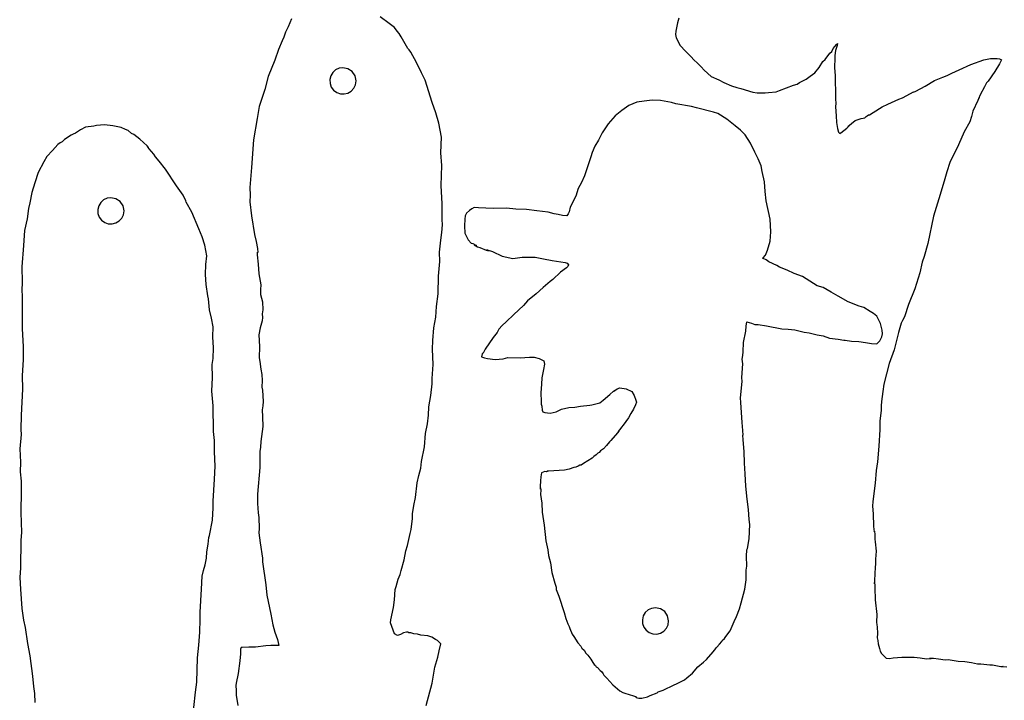
# Model space of a CAD drawing. Extents: x -104 to 747, y 152 to 800.
# Drawn here: x 65 to 252, y 371 to 501 of the extents above; entities that cross this region are included whole.
import ezdxf

# ---------------------------------------------------------------- set-up
doc = ezdxf.new("R2010")
doc.units = 0

msp = doc.modelspace()

# ---------------------------------------------------------------- linework, layer by layer
for p, q in [((116.421, 500.909), (115.75, 499.366)), ((134.988, 500.01), (133.27, 501.27)), ((135.963, 499.233), (134.988, 500.01)), ((189.764, 500.139), (189.502, 498.573)), ((190.052, 501.037), (189.764, 500.139)), ((115.269, 498.392), (114.937, 497.447)), ((115.75, 499.366), (115.269, 498.392)), ((136.475, 498.551), (135.963, 499.233)), ((136.858, 498.136), (136.475, 498.551)), ((137.242, 497.455), (136.858, 498.136)), ((189.502, 498.573), (189.414, 497.918875)), ((114.603, 496.75), (113.933, 495.075)), ((114.937, 497.447), (114.603, 496.75)), ((138.539, 495.279), (137.242, 497.455)), ((189.414, 497.918875), (189.512, 497.27)), ((189.512, 497.27), (190.285, 495.858)), ((220, 496.01), (220.194, 496.194)), ((220.194, 496.194), (220.126, 495.858)), ((220.194, 496.194), (220.2, 496.227)), ((220.2, 496.227), (220.194, 496.194)), ((113.933, 495.075), (113.218, 493.076)), ((138.765312, 494.983297), (138.539, 495.279)), ((138.7655, 495.032875), (138.765312, 494.983297)), ((139.082, 494.561), (138.7655, 495.032875)), ((140.1425, 492.60825), (139.082, 494.561)), ((190.285, 495.858), (191.286875, 494.735)), ((191.286875, 494.735), (192.375, 493.693)), ((217.848, 493.184), (218.765, 494.348)), ((218.765, 494.348), (219.116, 494.708)), ((219.116, 494.708), (219.423, 495.255)), ((219.423, 495.255), (220, 496.01)), ((219.85075, 494.894375), (219.691, 493.906)), ((220.126, 495.858), (219.85075, 494.894375)), ((113.218, 493.076), (111.983, 489.96)), ((141.128, 490.615), (140.1425, 492.60825)), ((192.375, 493.693), (192.871, 493.102)), ((192.871, 493.102), (193.612625, 492.4685)), ((193.612625, 492.4685), (194.322, 491.799)), ((216.71275, 491.68425), (217.451, 492.766)), ((217.451, 492.766), (217.848, 493.184)), ((219.739, 493.501), (219.661, 491.593)), ((219.691, 493.906), (219.739, 493.501)), ((245.567, 492.209), (248.025375, 493.098625)), ((248.025375, 493.098625), (249.303547, 493.348203)), ((249.303547, 493.348203), (250.606, 493.374)), ((250.606, 493.374), (251.015875, 493.2915)), ((251.015875, 493.2915), (251.389, 493.086)), ((251.246, 492.877), (251.019, 492.366)), ((251.389, 493.086), (251.246, 492.877)), ((124.246031, 490.701125), (123.864, 490.066)), ((124.785, 491.18775), (124.246031, 490.701125)), ((125.440969, 491.49925), (124.785, 491.18775)), ((126.174, 491.609), (125.440969, 491.49925)), ((127.13075, 491.418875), (126.174, 491.609)), ((127.942, 490.877), (127.13075, 491.418875)), ((128.483875, 490.06575), (127.942, 490.877)), ((141.841, 489.262), (141.128, 490.615)), ((194.322, 491.799), (194.85, 491.17)), ((194.85, 491.17), (196.225, 489.962)), ((215.011, 489.985), (215.886, 490.643)), ((215.886, 490.643), (216.71275, 491.68425)), ((219.661, 491.593), (219.759, 490.104)), ((241.046, 490.118), (241.965, 490.587)), ((241.965, 490.587), (243.364, 491.179)), ((243.364, 491.179), (245.567, 492.209)), ((250.129, 490.916), (248.846, 489.063)), ((251.019, 492.366), (250.129, 490.916)), ((111.983, 489.96), (111.325, 487.441)), ((123.864, 490.066), (123.684875, 489.346734)), ((123.684875, 489.346734), (123.72175, 488.621375)), ((128.674, 489.109), (128.483875, 490.06575)), ((128.56425, 488.375969), (128.674, 489.109)), ((143.131, 485.024), (141.841, 489.262)), ((196.225, 489.962), (197.669, 489.322)), ((197.669, 489.322), (198.602, 488.812)), ((198.602, 488.812), (200.083, 488.166)), ((212.535, 488.502), (213.003, 488.793)), ((213.003, 488.793), (214.258, 489.408)), ((214.258, 489.408), (215.011, 489.985)), ((219.759, 490.104), (219.744, 488.716)), ((219.744, 488.716), (219.819, 487.313)), ((236.89575, 488.12025), (238.632, 489.154)), ((238.632, 489.154), (240.267, 489.843)), ((240.267, 489.843), (241.046, 490.118)), ((248.557, 488.744), (248.156, 487.946)), ((248.846, 489.063), (248.557, 488.744)), ((111.325, 487.441), (110.266, 484.268)), ((123.72175, 488.621375), (123.96525, 487.937078)), ((123.96525, 487.937078), (124.406, 487.341)), ((124.406, 487.341), (125.001937, 486.90025)), ((125.001937, 486.90025), (125.686, 486.65675)), ((126.411313, 486.619875), (127.131, 486.799)), ((127.131, 486.799), (127.766125, 487.181031)), ((127.766125, 487.181031), (128.25275, 487.72)), ((128.25275, 487.72), (128.56425, 488.375969)), ((200.083, 488.166), (201.0495, 487.839375)), ((201.0495, 487.839375), (201.809, 487.68)), ((201.809, 487.68), (204.139, 486.935)), ((204.139, 486.935), (204.93525, 486.82)), ((204.93525, 486.82), (205.796, 486.825)), ((205.796, 486.825), (206.455, 486.804)), ((206.455, 486.804), (207.076, 486.889)), ((207.076, 486.889), (208.555, 487.055)), ((208.555, 487.055), (209.198, 487.286)), ((209.198, 487.286), (211.858, 488.293)), ((211.858, 488.293), (212.535, 488.502)), ((219.819, 487.313), (219.813, 485.625)), ((234.114, 486.732), (234.665719, 487.010844)), ((234.643031, 486.943781), (235.134, 487.136)), ((234.6645, 486.99175), (234.643031, 486.943781)), ((234.665719, 487.010844), (234.6645, 486.99175)), ((235.134, 487.136), (236.89575, 488.12025)), ((248.156, 487.946), (247.375, 486.479)), ((125.686, 486.65675), (126.411313, 486.619875)), ((143.8395, 483.06), (143.131, 485.024)), ((182.047, 485.081), (180.55175, 484.409375)), ((183.458, 485.27), (182.047, 485.081)), ((184.99675, 485.417375), (183.458, 485.27)), ((186.543, 485.387), (184.99675, 485.417375)), ((188.64, 485.006), (186.542, 485.388)), ((186.542, 485.388), (186.543, 485.387)), ((189.452, 484.751), (188.64, 485.006)), ((219.813, 485.625), (219.902, 484.9)), ((219.902, 484.9), (219.842, 484.164)), ((229.8, 484.676), (231.863, 485.627)), ((231.863, 485.627), (232.562, 485.866)), ((232.562, 485.866), (234.114, 486.732)), ((246.928, 485.39), (245.933, 483.376)), ((247.168844, 485.926344), (246.928, 485.39)), ((247.375, 486.479), (247.036281, 485.668156)), ((247.036281, 485.668156), (247.08625, 485.7515)), ((247.08625, 485.7515), (247.168844, 485.926344)), ((110.266, 484.268), (109.854, 481.931)), ((144.44, 481.063), (143.8395, 483.06)), ((179.214, 483.455), (177.951, 482.46)), ((180.55175, 484.409375), (179.214, 483.455)), ((192.471, 484.267), (189.452, 484.751)), ((193.412, 484.014), (192.471, 484.267)), ((196.607, 483.148), (193.412, 484.014)), ((197.436, 482.875), (196.607, 483.148)), ((219.842, 484.164), (219.948, 482.492)), ((226.299, 482.641), (226.993, 483.078)), ((226.993, 483.078), (228.727, 484.165)), ((228.727, 484.165), (229.8, 484.676)), ((245.933, 483.376), (245.668125, 482.33075)), ((109.854, 481.931), (109.192, 477.911)), ((177.951, 482.46), (176.6385, 480.916125)), ((199.152, 481.8095), (197.436, 482.875)), ((200.745, 480.564), (199.152, 481.8095)), ((219.948, 482.492), (220.002, 481.192)), ((220.002, 481.192), (220.207375, 480.06275)), ((222.88, 481.007), (223.558, 481.579)), ((223.558, 481.579), (224.722, 481.96)), ((224.722, 481.96), (225.072625, 481.987875)), ((225.072625, 481.987875), (225.406, 482.102)), ((225.406, 482.102), (225.649, 482.361)), ((225.649, 482.361), (225.889, 482.489)), ((225.889, 482.489), (226.115, 482.636)), ((226.115, 482.636), (226.299, 482.641)), ((245.368, 481.296), (244.298, 479.394)), ((245.668125, 482.33075), (245.368, 481.296)), ((76.248925, 479.779125), (75.3279, 479.159)), ((77.2307, 480.283), (76.248925, 479.779125)), ((78.8133, 480.495), (77.2296, 480.284)), ((77.2296, 480.284), (77.2307, 480.283)), ((79.3241, 480.62), (78.8133, 480.495)), ((80.871737, 480.719625), (79.3241, 480.62)), ((82.4133, 480.553), (80.871737, 480.719625)), ((84.0088, 480.241), (82.4133, 480.553)), ((84.8586, 479.855), (84.0088, 480.241)), ((85.3111, 479.654), (84.8586, 479.855)), ((85.9959, 479.123), (85.3111, 479.654)), ((144.898, 478.391), (144.44, 481.063)), ((176.6385, 480.916125), (175.491, 479.244)), ((201.762375, 479.7625), (200.745, 480.564)), ((202.674, 478.835), (201.762375, 479.7625)), ((220.207375, 480.06275), (220.419516, 479.365563)), ((220.419516, 479.365563), (220.673, 479.133)), ((220.821, 479.259), (221.971, 480.139)), ((221.971, 480.139), (222.349844, 480.527047)), ((222.204156, 480.417016), (222.88, 481.007)), ((222.2275, 480.438375), (222.204156, 480.417016)), ((222.349844, 480.527047), (222.2275, 480.438375)), ((244.298, 479.394), (243.216, 476.947)), ((72.765, 477.519), (72.4174, 477.31)), ((73.2609, 477.988), (72.765, 477.519)), ((74.4878, 478.792), (73.2609, 477.988)), ((74.9081, 478.984), (74.4878, 478.792)), ((75.3279, 479.159), (74.9081, 478.984)), ((86.4478, 478.905), (85.9959, 479.123)), ((87.5288, 478.043), (86.4478, 478.905)), ((88.9683, 476.75), (87.5288, 478.043)), ((109.192, 477.911), (108.777, 472.618)), ((144.82, 475.414), (144.898, 478.391)), ((174.75, 477.845), (174.0995, 476.703125)), ((175.491, 479.244), (174.75, 477.845)), ((203.664625, 477.24375), (202.674, 478.835)), ((220.673, 479.133), (220.821, 479.259)), ((70.9652, 475.871), (69.8804, 474.754)), ((71.9774, 477.004), (70.9652, 475.871)), ((72.4174, 477.31), (71.9774, 477.004)), ((89.201087, 476.41), (88.9683, 476.75)), ((89.3618, 476.19), (89.169098, 476.417)), ((89.169098, 476.417), (89.201087, 476.41)), ((90.2408, 475.166), (89.3618, 476.19)), ((174.0995, 476.703125), (173.539, 475.511)), ((204.467, 475.558), (203.664625, 477.24375)), ((205.144875, 474.271125), (204.467, 475.558)), ((243.216, 476.947), (241.567, 473.58)), ((69.3233, 473.697), (68.2282, 471.681)), ((69.8804, 474.754), (69.3233, 473.697)), ((90.5262, 474.672), (90.2408, 475.166)), ((91.2073, 473.814), (90.5262, 474.672)), ((92.4447, 472.328), (91.2073, 473.814)), ((144.97, 473.032), (144.82, 475.414)), ((173.318, 474.68), (172.686, 472.776)), ((173.539, 475.511), (173.318, 474.68)), ((205.711, 472.934), (205.144875, 474.271125)), ((94.5542, 469.131), (92.4447, 472.328)), ((108.777, 472.618), (108.457, 468.815)), ((144.83, 469.204), (144.97, 473.032)), ((172.686, 472.776), (172.131, 471.076)), ((205.922, 471.874), (205.711, 472.934)), ((206.323, 469.887), (205.922, 471.874)), ((240.98725, 471.804625), (240.493, 470.006)), ((241.567, 473.58), (240.98725, 471.804625)), ((68.2282, 471.681), (67.6067, 469.725)), ((172.131, 471.076), (171.549, 469.791)), ((240.493, 470.006), (239.456, 466.68675)), ((67.6067, 469.725), (67.0407, 467.85)), ((95.7886, 467.35), (94.5542, 469.131)), ((108.457, 468.815), (108.536, 467.384)), ((145.072, 465.753), (144.83, 469.204)), ((170.929, 468.659), (170.473, 467.196)), ((171.549, 469.791), (170.929, 468.659)), ((206.456625, 468.086875), (206.323, 469.887)), ((206.654, 466.295), (206.456625, 468.086875)), ((67.0407, 467.85), (66.6735, 465.907)), ((80.665712, 466.46975), (80.12687, 465.983125)), ((81.321573, 466.78125), (80.665712, 466.46975)), ((82.0546, 466.891), (81.321573, 466.78125)), ((83.011362, 466.7005), (82.0546, 466.891)), ((83.8224, 466.159), (83.011362, 466.7005)), ((96.2856, 466.313), (95.7886, 467.35)), ((96.3555, 466.051), (96.2856, 466.313)), ((108.536, 467.384), (108.455, 466.124)), ((170.473, 467.196), (169.382, 465.112)), ((207.421, 462.836), (206.654, 466.295)), ((239.456, 466.68675), (238.476, 463.351)), ((66.4068, 464.847), (66.131, 462.904)), ((66.6735, 465.907), (66.4068, 464.847)), ((79.7449, 465.348), (79.565817, 464.628312)), ((79.565817, 464.628312), (79.602688, 463.903)), ((80.12687, 465.983125), (79.7449, 465.348)), ((84.3643, 465.34775), (83.8224, 466.159)), ((84.5546, 464.391), (84.3643, 465.34775)), ((84.444831, 463.657969), (84.5546, 464.391)), ((97.4608, 464.142), (96.3555, 466.051)), ((108.455, 466.124), (108.823, 463.465)), ((145.018, 463.763), (145.072, 465.753)), ((150.214, 464.431), (149.67, 463.982)), ((150.66075, 464.7725), (150.214, 464.431)), ((151.157, 465.018), (150.66075, 464.7725)), ((151.941, 464.996), (151.157, 465.018)), ((154.722, 464.834), (151.941, 464.996)), ((157.25, 464.882), (154.722, 464.834)), ((159.022, 464.702), (157.25, 464.882)), ((161.083, 464.653), (159.022, 464.702)), ((163.063, 464.367), (161.083, 464.653)), ((165.197, 464.146), (163.063, 464.367)), ((169.382, 465.112), (169.164125, 464.234)), ((66.131, 462.904), (65.6518, 460.684)), ((79.602688, 463.903), (79.846164, 463.218938)), ((79.846164, 463.218938), (80.2869, 462.623)), ((80.2869, 462.623), (80.88287, 462.18225)), ((83.0113, 462.081), (83.646556, 462.463031)), ((83.646556, 462.463031), (84.133275, 463.002)), ((84.133275, 463.002), (84.444831, 463.657969)), ((98.7526, 461.002), (97.4608, 464.142)), ((108.823, 463.465), (109.38, 459.905)), ((145.035125, 462.754625), (145.018, 463.763)), ((145.128, 461.75), (145.035125, 462.754625)), ((149.343125, 462.790875), (149.305, 461.521)), ((149.435922, 463.435328), (149.343125, 462.790875)), ((149.67, 463.982), (149.435922, 463.435328)), ((166.367, 463.818), (165.197, 464.146)), ((167.088, 463.722), (166.367, 463.818)), ((167.920375, 463.51575), (167.088, 463.722)), ((168.74, 463.455), (167.920375, 463.51575)), ((169.020453, 463.809813), (168.74, 463.455)), ((169.164125, 464.234), (169.020453, 463.809813)), ((207.551, 460.386), (207.421, 462.836)), ((238.476, 463.351), (237.39, 458.173)), ((65.6518, 460.684), (65.4191, 457.791)), ((80.88287, 462.18225), (81.566937, 461.93875)), ((81.566937, 461.93875), (82.292086, 461.901875)), ((82.292086, 461.901875), (83.0113, 462.081)), ((99.416575, 459.468125), (98.7526, 461.002)), ((145.01125, 460.272375), (145.128, 461.75)), ((149.305, 461.521), (149.35875, 460.115625)), ((99.9358, 457.881), (99.416575, 459.468125)), ((109.38, 459.905), (109.692375, 458.577)), ((144.558, 456.529), (144.761, 458.812)), ((144.761, 458.812), (145.01125, 460.272375)), ((149.35875, 460.115625), (150.02, 458.906)), ((150.02, 458.906), (150.569, 458.253)), ((207.41, 458.624875), (207.551, 460.386)), ((65.4191, 457.791), (65.1198, 453.738)), ((100.294, 455.816), (99.9358, 457.881)), ((109.692375, 458.577), (109.932, 457.237)), ((109.932, 457.237), (109.964891, 456.484922)), ((150.569, 458.253), (150.851, 458.156)), ((150.851, 458.156), (151.594844, 457.772344)), ((151.36275, 457.85875), (151.101031, 457.949281)), ((151.101031, 457.949281), (151.756, 457.578)), ((151.594844, 457.772344), (151.36275, 457.85875)), ((151.756, 457.578), (152.195, 457.413)), ((152.195, 457.413), (153.398, 456.885)), ((153.398, 456.885), (153.853938, 456.806938)), ((153.64275, 456.922), (153.552297, 456.967461)), ((153.552297, 456.967461), (153.613438, 456.959812)), ((153.613438, 456.959812), (154.615, 456.65)), ((153.853938, 456.806938), (153.64275, 456.922)), ((206.512, 455.975), (206.927, 456.917)), ((206.927, 456.917), (207.41, 458.624875)), ((237.39, 458.173), (236.67, 455.687)), ((100.131, 454.182), (100.294, 455.816)), ((109.879547, 456.502516), (109.877, 456.039)), ((109.877, 456.039), (110.076, 454.278)), ((109.928125, 456.445625), (109.879547, 456.502516)), ((109.964891, 456.484922), (109.928125, 456.445625)), ((144.606, 454.739), (144.558, 456.529)), ((154.615, 456.65), (156.473, 455.769)), ((156.473, 455.769), (158.493, 455.346)), ((158.493, 455.346), (159.378375, 455.44125)), ((159.378375, 455.44125), (160.26, 455.61)), ((160.26, 455.61), (162.704, 455.552)), ((162.704, 455.552), (164.32525, 455.236625)), ((164.32525, 455.236625), (165.948, 454.961)), ((165.948, 454.961), (167.602, 454.711)), ((205.948, 455.347), (206.109, 455.477)), ((206.108, 455.313), (205.948, 455.347)), ((206.64125, 455.04925), (206.108, 455.313)), ((206.109, 455.477), (206.512, 455.975)), ((207.14, 454.721), (206.64125, 455.04925)), ((236.67, 455.687), (236.305, 454.651)), ((65.1198, 453.738), (65.1774, 450.809)), ((100.049625, 452.275), (100.131, 454.182)), ((110.076, 454.278), (110.209, 452.444)), ((144.351, 451.95), (144.606, 454.739)), ((168.679, 453.538), (167.53, 452.744)), ((167.602, 454.711), (168.4215, 454.5715)), ((168.4215, 454.5715), (168.809125, 454.418219)), ((168.954375, 453.785875), (168.679, 453.538)), ((168.809125, 454.418219), (169.091, 454.117)), ((169.091, 454.117), (168.954375, 453.785875)), ((208.706, 454.003), (207.14, 454.721)), ((209.201, 453.685), (208.706, 454.003)), ((210.633, 453.081), (209.201, 453.685)), ((211.973, 452.471), (210.633, 453.081)), ((236.305, 454.651), (235.874, 452.599)), ((100.143, 450.371), (100.049625, 452.275)), ((110.209, 452.444), (110.546, 450.35)), ((144.258, 448.595), (144.351, 451.95)), ((166.059, 451.36), (165.578, 450.986)), ((167.53, 452.744), (166.059, 451.36)), ((213.559, 451.932), (211.973, 452.471)), ((214.94275, 451.03075), (213.559, 451.932)), ((235.874, 452.599), (234.896625, 449.548)), ((65.1774, 450.809), (65.1236, 449.256)), ((100.465, 448.257), (100.143, 450.371)), ((110.546, 450.35), (110.50425, 449.40425)), ((110.50425, 449.40425), (110.506, 448.457)), ((164.236, 449.80825), (162.933, 448.581)), ((165.578, 450.986), (164.236, 449.80825)), ((216.343, 450.158), (214.94275, 451.03075)), ((217.49, 449.783), (216.343, 450.158)), ((219.001, 448.907), (217.49, 449.783)), ((234.896625, 449.548), (233.734, 446.56)), ((65.1236, 449.256), (65.181275, 448.226125)), ((65.1791, 447.701), (65.1706, 442.025)), ((65.186234, 448.259109), (65.1791, 447.701)), ((65.181275, 448.226125), (65.186234, 448.259109)), ((100.622, 447.665), (100.465, 448.257)), ((100.817, 445.553), (100.622, 447.665)), ((110.506, 448.457), (110.868, 447.086)), ((143.987, 446.221), (144.258, 448.595)), ((162.933, 448.581), (161.253, 447.287)), ((220.329, 448.183), (219.001, 448.907)), ((222.222, 447.117), (220.329, 448.183)), ((110.868, 447.086), (110.972, 445.57)), ((143.855, 444.192), (143.987, 446.221)), ((160.48, 446.419), (158.695, 444.675)), ((161.253, 447.287), (160.48, 446.419)), ((224.306, 446.292), (222.222, 447.117)), ((225.224, 445.993), (224.306, 446.292)), ((226.421, 445.25), (225.224, 445.993)), ((233.734, 446.56), (232.928, 444.236)), ((101.21525, 443.951125), (100.817, 445.553)), ((101.489, 442.323), (101.21525, 443.951125)), ((110.90625, 444.11125), (110.835, 443.492)), ((110.972, 445.57), (110.85, 444.81)), ((110.85, 444.81), (110.90625, 444.11125)), ((143.431, 442.17), (143.855, 444.192)), ((158.695, 444.675), (157.241, 443.273)), ((227.0895, 444.85375), (226.421, 445.25)), ((227.674, 444.354), (227.0895, 444.85375)), ((228.395, 442.94), (227.674, 444.354)), ((232.928, 444.236), (232.602, 443.558)), ((65.1706, 442.025), (65.3859, 438.505)), ((101.468, 440.426), (101.489, 442.323)), ((110.454125, 442.16725), (110.212, 440.82)), ((110.835, 443.492), (110.454125, 442.16725)), ((143.264, 439.75), (143.431, 442.17)), ((155.844, 441.899), (155.477, 441.231)), ((156.431, 442.574), (155.844, 441.899)), ((157.241, 443.273), (156.431, 442.574)), ((202.762, 441.514), (202.848625, 442.4575)), ((202.848625, 442.4575), (202.999, 443.314)), ((202.999, 443.314), (203.889125, 442.999375)), ((203.889125, 442.999375), (204.495, 442.786)), ((204.495, 442.786), (205.112, 442.75)), ((205.112, 442.75), (206.699, 442.541)), ((206.699, 442.541), (209.634, 441.967)), ((209.634, 441.967), (210.866, 441.86775)), ((210.866, 441.86775), (212.101, 441.791)), ((228.709125, 441.69875), (228.395, 442.94)), ((232.315, 443.024), (231.837, 441.261)), ((232.602, 443.558), (232.315, 443.024)), ((101.538, 438.36375), (101.468, 440.426)), ((110.212, 440.82), (110.29, 438.58)), ((154.753, 440.309), (153.242, 438.073)), ((155.477, 441.231), (154.753, 440.309)), ((202.339, 439.356), (202.762, 441.514)), ((212.101, 441.791), (213.893, 441.295)), ((213.893, 441.295), (214.833, 441.191)), ((214.833, 441.191), (216.362, 440.807)), ((216.362, 440.807), (217.479, 440.65)), ((217.479, 440.65), (218.727, 440.198)), ((218.727, 440.198), (220.351, 440)), ((220.351, 440), (221.406, 439.784)), ((228.237875, 439.69375), (228.628, 440.429)), ((228.628, 440.429), (228.741641, 441.030875)), ((228.741641, 441.030875), (228.709125, 441.69875)), ((231.837, 441.261), (231.011, 437.979)), ((65.3859, 438.505), (65.3582, 436.035)), ((101.494, 436.303), (101.538, 438.36375)), ((110.29, 438.58), (110.253, 436.439)), ((143.181, 438.077), (143.264, 439.75)), ((202.29, 437.6), (202.339, 439.356)), ((221.406, 439.784), (221.7, 439.801)), ((221.7, 439.801), (222.905, 439.618)), ((222.905, 439.618), (224.287, 439.546)), ((224.287, 439.546), (225.564, 439.355)), ((225.564, 439.355), (226.673625, 439.161625)), ((226.673625, 439.161625), (227.694, 439.101)), ((227.694, 439.101), (228.237875, 439.69375)), ((101.337, 435.177), (101.494, 436.303)), ((110.253, 436.439), (110.393, 435.726)), ((143.316, 435.185), (143.181, 438.077)), ((152.631, 437.187), (152.515, 436.64)), ((152.515, 436.64), (153.076875, 436.424125)), ((152.812, 437.332), (152.631, 437.187)), ((153.242, 438.073), (152.812, 437.332)), ((153.076875, 436.424125), (153.668, 436.314)), ((153.668, 436.314), (155.143625, 436.136)), ((155.143625, 436.136), (156.623, 436.249)), ((156.623, 436.249), (157.544, 436.476)), ((157.544, 436.476), (159.848, 436.465)), ((159.848, 436.465), (161.634, 436.579)), ((161.634, 436.579), (162.53, 436.579)), ((162.53, 436.579), (163.493375, 436.287875)), ((163.493375, 436.287875), (164.405, 435.843)), ((202.095, 436.19), (202.229, 436.899)), ((202.229, 436.899), (202.29, 437.6)), ((231.011, 437.979), (230.035, 435.384)), ((65.3582, 436.035), (65.1979, 433.06)), ((101.382, 432.706), (101.337, 435.177)), ((110.393, 435.726), (110.558, 434.251)), ((143.167, 432.498), (143.316, 435.185)), ((164.477609, 435.233766), (164.340875, 434.247375)), ((164.405, 435.843), (164.477609, 435.233766)), ((202.035, 432.691), (202.2, 435.322)), ((202.2, 435.322), (202.095, 436.19)), ((230.035, 435.384), (229.524, 433.411)), ((65.1979, 433.06), (65.26, 430.491)), ((101.244, 430.123), (101.382, 432.706)), ((110.558, 434.251), (110.735, 433.268)), ((110.735, 433.268), (110.831, 432.1)), ((143.159, 431.492), (143.167, 432.498)), ((164.012, 432.645), (163.929, 431.403)), ((164.340875, 434.247375), (164.012, 432.645)), ((202.058, 431.915), (202.035, 432.691)), ((229.524, 433.411), (229.026, 431.402)), ((110.831, 432.1), (110.775, 430.886)), ((110.775, 430.886), (110.874, 430.277)), ((142.882625, 429.301375), (143.159, 431.492)), ((163.929, 431.403), (163.790375, 429.77175)), ((178.319625, 430.5155), (178.83, 430.715)), ((178.83, 430.715), (180.01675, 430.541625)), ((201.803, 428.8), (202.058, 431.915)), ((229.026, 431.402), (228.833, 430.058)), ((65.26, 430.491), (65.0043, 425.505)), ((101.485, 427.29), (101.244, 430.123)), ((110.874, 430.277), (110.986, 428.149)), ((142.541, 427.119), (142.882625, 429.301375)), ((163.790375, 429.77175), (163.858, 428.136)), ((175.643, 428.371), (176.954, 429.476)), ((176.954, 429.476), (177.647, 430.107)), ((177.647, 430.107), (177.800766, 430.201906)), ((177.713797, 430.080844), (177.876, 430.196)), ((177.755875, 430.138), (177.713797, 430.080844)), ((177.800766, 430.201906), (177.755875, 430.138)), ((177.876, 430.196), (178.319625, 430.5155)), ((180.01675, 430.541625), (181.079, 430.054)), ((181.079, 430.054), (181.581125, 429.2675)), ((181.581125, 429.2675), (181.898, 428.382)), ((201.839, 427.973), (201.803, 428.8)), ((228.833, 430.058), (228.573, 428.162)), ((101.594, 422.398), (101.485, 427.29)), ((110.965625, 427.33875), (110.835, 426.518)), ((110.986, 428.149), (110.965625, 427.33875)), ((142.433, 425.5085), (142.541, 427.119)), ((163.858, 428.136), (163.89, 427.606)), ((163.89, 427.606), (163.928, 427.453)), ((163.928, 427.453), (164.017, 427.262)), ((164.017, 427.262), (164.076625, 426.476875)), ((167.754, 426.665), (169.128, 427.023)), ((169.128, 427.023), (170.286, 427.075)), ((170.286, 427.075), (171.363, 427.218)), ((171.363, 427.218), (173.141, 427.415)), ((173.141, 427.415), (173.534, 427.503)), ((173.534, 427.503), (173.988, 427.633)), ((173.988, 427.633), (175.057, 427.877)), ((175.057, 427.877), (175.643, 428.371)), ((181.783, 427.507), (181.45, 426.655)), ((181.983, 427.994), (181.783, 427.507)), ((181.898, 428.382), (181.983, 427.994)), ((202.068, 424.113), (201.839, 427.973)), ((228.5485, 427.3025), (228.494, 426.485)), ((228.573, 428.162), (228.5485, 427.3025)), ((65.0043, 425.505), (64.9374, 422.806)), ((110.835, 426.518), (110.912, 425.204)), ((110.912, 425.204), (110.935, 423.368)), ((142.265, 423.904), (142.433, 425.5085)), ((164.076625, 426.476875), (164.212047, 426.196484)), ((164.212047, 426.196484), (164.557, 426.033)), ((164.557, 426.033), (165.601, 425.885)), ((165.601, 425.885), (166.7015, 426.19475)), ((166.7015, 426.19475), (167.754, 426.665)), ((180.503, 425.049), (179.951, 424.353)), ((180.922, 425.858), (180.503, 425.049)), ((181.45, 426.655), (180.922, 425.858)), ((228.494, 426.485), (228.256, 424.371)), ((110.935, 423.368), (110.544, 420.516)), ((141.849, 422.079), (142.265, 423.904)), ((179.835, 424.135), (178.769, 422.773)), ((179.951, 424.353), (179.835, 424.135)), ((202.246, 422.595), (202.068, 424.113)), ((228.256, 424.371), (228.249, 422.799)), ((64.9633, 421.841), (64.7146, 419.145)), ((64.9374, 422.806), (64.9633, 421.841)), ((101.738, 420.695), (101.594, 422.398)), ((141.685, 419.543), (141.849, 422.079)), ((178.391, 422.173), (177.112, 420.702)), ((178.618531, 422.465031), (178.391, 422.173)), ((178.769, 422.773), (178.538094, 422.431469)), ((178.538094, 422.431469), (178.57775, 422.44)), ((178.57775, 422.44), (178.618531, 422.465031)), ((202.289, 420.846), (202.238125, 421.708922)), ((202.238125, 421.708922), (202.25775, 421.699875)), ((202.28225, 421.701141), (202.246, 422.595)), ((202.25775, 421.699875), (202.28225, 421.701141)), ((228.249, 422.799), (228.064, 419.616)), ((101.732, 418.568), (101.738, 420.695)), ((110.487, 419.434), (110.397, 418.654)), ((110.544, 420.516), (110.487, 419.434)), ((141.134, 416.729), (141.685, 419.543)), ((176.305625, 419.76325), (175.692, 419.116)), ((176.848, 420.469), (176.305625, 419.76325)), ((177.112, 420.702), (176.848, 420.469)), ((202.478, 418.603), (202.289, 420.846)), ((228.064, 419.616), (227.801, 416.644)), ((64.7146, 419.145), (64.8676, 416.591)), ((101.883, 415.835), (101.732, 418.568)), ((110.397, 418.654), (110.395, 415.566)), ((173.889, 417.704), (173.538, 417.348)), ((174.34, 417.983), (173.889, 417.704)), ((174.631, 418.296), (174.34, 417.983)), ((174.868, 418.451), (174.631, 418.296)), ((175.14, 418.766), (174.868, 418.451)), ((175.692, 419.116), (175.14, 418.766)), ((202.506, 416.394), (202.478, 418.603)), ((64.8676, 416.591), (64.8304, 414.775)), ((101.728, 413.383), (101.883, 415.835)), ((141.016, 415.474), (141.134, 416.729)), ((170.478, 415.648), (170.084, 415.56)), ((170.909375, 415.8255), (170.478, 415.648)), ((171.211, 415.994), (170.909375, 415.8255)), ((171.455, 416.049), (171.211, 415.994)), ((171.91, 416.361), (171.455, 416.049)), ((172.746875, 416.82), (171.91, 416.361)), ((173.538, 417.348), (172.746875, 416.82)), ((202.687, 414.399), (202.506, 416.394)), ((227.801, 416.644), (227.56, 414.993)), ((64.8304, 414.775), (64.9743, 413.007)), ((110.395, 415.566), (109.955, 410.492)), ((140.265, 412.671), (140.62625, 414.07775)), ((140.62625, 414.07775), (141.016, 415.474)), ((163.785375, 413.8155), (163.767, 413.037)), ((163.92, 414.567), (163.785375, 413.8155)), ((164.591, 414.838), (163.92, 414.567)), ((164.914, 414.785), (164.591, 414.838)), ((165.081781, 414.874531), (164.914, 414.785)), ((165.293, 414.908), (165.03525, 414.9065)), ((165.03525, 414.9065), (165.081781, 414.874531)), ((166.307, 414.976), (165.293, 414.908)), ((168.326, 415.048), (166.307, 414.976)), ((169.215875, 415.262375), (168.326, 415.048)), ((170.084, 415.56), (169.215875, 415.262375)), ((202.77, 412.02), (202.687, 414.399)), ((227.56, 414.993), (227.353, 412.608)), ((64.9743, 413.007), (65.0086, 411.175)), ((101.5, 409.181), (101.728, 413.383)), ((139.974, 409.888), (140.265, 412.671)), ((163.767, 413.037), (163.684, 411.96)), ((163.684, 411.96), (163.701188, 411.437375)), ((203.047, 409.586), (202.77, 412.02)), ((227.353, 412.608), (226.958, 409.143)), ((65.0086, 411.175), (64.9076, 407.004)), ((109.955, 410.492), (109.9265, 408.73225)), ((163.701188, 411.437375), (163.71275, 411.54325)), ((163.71275, 411.54325), (163.732937, 411.6945)), ((163.732937, 411.6945), (163.776, 411.308)), ((163.776, 411.308), (163.773, 410.469)), ((163.773, 410.469), (163.968, 408.768)), ((101.502, 407.905), (101.5, 409.181)), ((109.9265, 408.73225), (110.06, 406.977)), ((139.399, 406.763), (139.647875, 408.329625)), ((139.647875, 408.329625), (139.974, 409.888)), ((163.968, 408.768), (164.054, 407.08)), ((203.267, 407.619), (203.047, 409.586)), ((226.958, 409.143), (226.893, 408.259)), ((226.893, 408.259), (226.974, 406.774)), ((64.9076, 407.004), (65.0211, 405.098625)), ((101.349, 405.584), (101.502, 407.905)), ((110.06, 406.977), (110.192, 406.067)), ((139.409, 405.904), (139.399, 406.763)), ((164.054, 407.08), (164.438, 404.618)), ((203.438, 405.708), (203.267, 407.619)), ((226.974, 406.774), (227.089, 404.454)), ((65.0211, 405.098625), (65.0647, 403.191)), ((100.808, 402.678), (101.349, 405.584)), ((110.192, 406.067), (110.276, 404.009)), ((139.158, 403.808), (139.409, 405.904)), ((164.438, 404.618), (164.784, 401.65)), ((203.552, 404.757), (203.438, 405.708)), ((203.447, 402.004), (203.552, 404.757)), ((227.089, 404.454), (227.115, 403.804)), ((65.0647, 403.191), (64.9214, 401.77)), ((100.676, 402.238), (100.808, 402.678)), ((110.276, 404.009), (110.217, 403.175)), ((110.217, 403.175), (110.465, 401.242)), ((138.443, 400.736), (138.975, 403.008)), ((138.975, 403.008), (139.158, 403.808)), ((227.115, 403.804), (227.177734, 403.392234)), ((227.177734, 403.392234), (227.208875, 403.449125)), ((227.208875, 403.449125), (227.238328, 403.444703)), ((227.238328, 403.444703), (227.296, 402.849)), ((227.296, 402.849), (227.321875, 401.9585)), ((64.9214, 401.77), (64.8454, 396.487)), ((100.319, 399.575), (100.535, 400.996)), ((100.535, 400.996), (100.676, 402.238)), ((110.465, 401.242), (110.871, 398.314)), ((138.144, 399.753), (138.443, 400.736)), ((164.784, 401.65), (165.108, 399.951)), ((203.1, 400.199), (203.447, 402.004)), ((227.321875, 401.9585), (227.302328, 401.9625)), ((227.302328, 401.9625), (227.353, 401.449)), ((227.353, 401.449), (227.57, 399.66)), ((100.2075, 398.3265), (100.319, 399.575)), ((137.851, 398.027), (138.144, 399.753)), ((165.108, 399.951), (165.241, 398.85)), ((165.241, 398.85), (165.649, 397.422)), ((202.915, 398.705), (202.994, 399.914)), ((202.994, 399.914), (203.1, 400.199)), ((227.57, 399.66), (227.424, 398.143)), ((99.66605, 396.01975), (100, 397.093)), ((100, 397.093), (100.2075, 398.3265)), ((110.871, 398.314), (110.871, 397.653)), ((110.871, 397.653), (111.534, 393.269)), ((137.263, 396.011), (137.851, 398.027)), ((165.649, 397.422), (165.925, 395.631)), ((202.958, 396.791), (202.915, 398.705)), ((227.441, 397.196), (227.355, 396.647)), ((227.424, 398.143), (227.441, 397.196)), ((64.8454, 396.487), (64.7159, 394.656)), ((99.4128, 394.924), (99.66605, 396.01975)), ((136.665, 394.326), (137.05, 395.264)), ((137.05, 395.264), (137.263, 396.011)), ((165.925, 395.631), (166.45, 393.614)), ((202.83125, 394.2435), (202.873, 396.027)), ((202.873, 396.027), (202.958, 396.791)), ((227.355, 396.647), (227.247, 394.081)), ((64.7159, 394.656), (64.8365, 392.463)), ((99.2754, 392.439), (99.4128, 394.924)), ((111.534, 393.269), (111.704, 391.298)), ((136.291, 392.941), (136.665, 394.326)), ((166.45, 393.614), (166.692, 392.83)), ((202.605, 392.469), (202.83125, 394.2435)), ((227.247, 394.081), (227.258781, 393.467359)), ((227.258781, 393.467359), (227.26325, 393.570625)), ((227.26325, 393.570625), (227.279344, 393.702578)), ((227.279344, 393.702578), (227.326, 393.175)), ((227.326, 393.175), (227.287, 392.22)), ((64.8365, 392.463), (65.1413, 388.795)), ((99.009, 388.091), (99.2754, 392.439)), ((111.704, 391.298), (112.473, 387.675)), ((135.998, 390.406), (136.1, 392.357)), ((136.1, 392.357), (136.291, 392.941)), ((166.692, 392.83), (166.752, 392.379)), ((166.752, 392.379), (167.212, 391.093)), ((201.927, 389.829), (202.605, 392.469)), ((227.287, 392.22), (227.398, 390.928)), ((135.783, 388.966), (135.998, 390.406)), ((167.212, 391.093), (168.237, 387.983)), ((201.598, 388.681), (201.927, 389.829)), ((227.398, 390.928), (227.39, 390.4)), ((227.39, 390.4), (227.691, 387.621)), ((65.1413, 388.795), (65.407, 386.551)), ((99.0301, 386.683), (99.009, 388.091)), ((112.473, 387.675), (112.823, 385.679)), ((135.312, 386.603), (135.783, 388.966)), ((168.237, 387.983), (168.57, 386.86)), ((183.674031, 387.996125), (183.292, 387.361)), ((184.213, 388.48275), (183.674031, 387.996125)), ((184.868969, 388.79425), (184.213, 388.48275)), ((185.602, 388.904), (184.868969, 388.79425)), ((186.575234, 388.707578), (185.602, 388.904)), ((187.369875, 388.171875), (186.575234, 388.707578)), ((187.905578, 387.377234), (187.369875, 388.171875)), ((201.02, 387.264), (201.598, 388.681)), ((227.691, 387.621), (227.615, 386.192)), ((65.407, 386.551), (65.7729, 385.124)), ((98.9859, 384.279), (99.0301, 386.683)), ((112.823, 385.679), (113.250875, 384.274)), ((135.193, 386.009), (135.312, 386.603)), ((135.977, 383.97), (135.193, 386.009)), ((168.57, 386.86), (168.951, 385.847)), ((168.951, 385.847), (169.205, 385.341)), ((183.292, 387.361), (183.112875, 386.641734)), ((183.112875, 386.641734), (183.14975, 385.916375)), ((183.14975, 385.916375), (183.39325, 385.232078)), ((188.102, 386.404), (187.905578, 387.377234)), ((187.99225, 385.671125), (188.102, 386.404)), ((199.8, 384.519), (200.546, 386.296)), ((200.546, 386.296), (201.02, 387.264)), ((227.615, 386.192), (227.68925, 385.663375)), ((65.7729, 385.124), (66.2113, 382.092)), ((98.783175, 381.825), (98.9859, 384.279)), ((113.250875, 384.274), (113.723, 382.881)), ((136.553, 383.650828), (135.975, 383.97)), ((135.975, 383.97), (135.977, 383.97)), ((137.11525, 383.800125), (136.553, 383.650828)), ((137.672625, 384.109359), (137.11525, 383.800125)), ((138.236, 384.27), (137.672625, 384.109359)), ((138.48825, 384.23725), (138.236, 384.27)), ((138.715, 384.155), (138.48825, 384.23725)), ((139.061, 384.14), (138.715, 384.155)), ((139.627, 383.98), (139.061, 384.14)), ((140.347, 383.881), (139.627, 383.98)), ((141.002, 383.709), (140.347, 383.881)), ((169.205, 385.341), (169.29, 384.953)), ((169.29, 384.953), (169.759, 383.913)), ((169.759, 383.913), (170.076, 383.467)), ((183.39325, 385.232078), (183.834, 384.636)), ((183.834, 384.636), (184.430078, 384.195406)), ((184.430078, 384.195406), (185.114375, 383.95225)), ((185.114375, 383.95225), (185.839734, 383.915719)), ((185.839734, 383.915719), (186.559, 384.095)), ((186.559, 384.095), (187.194125, 384.476875)), ((187.194125, 384.476875), (187.68075, 385.0155)), ((187.68075, 385.0155), (187.99225, 385.671125)), ((198.967, 383.444), (199.8, 384.519)), ((227.68925, 385.663375), (227.765, 385.275)), ((227.765, 385.275), (227.83, 384.04)), ((227.83, 384.04), (227.79, 383.201)), ((66.2113, 382.092), (66.6397, 379.748)), ((113.723, 382.881), (113.972, 381.757)), ((142.29, 383.598), (141.002, 383.709)), ((143.07175, 383.298875), (142.29, 383.598)), ((143.807, 382.894), (143.07175, 383.298875)), ((144.181, 382.678), (143.807, 382.894)), ((144.792, 382.049), (144.181, 382.678)), ((144.477, 380.689), (144.792, 382.049)), ((170.076, 383.467), (170.87, 382.226)), ((170.87, 382.226), (171.441, 381.603)), ((197.299, 381.44), (197.78, 381.979)), ((197.78, 381.979), (198.239, 382.488)), ((198.239, 382.488), (198.316, 382.693)), ((198.316, 382.693), (198.741, 383.057)), ((198.741, 383.057), (198.967, 383.444)), ((227.79, 383.201), (227.855, 382.678)), ((227.855, 382.678), (227.924, 382.055)), ((227.924, 382.055), (228.225, 381.163)), ((98.5314, 379.377), (98.783175, 381.825)), ((106.708, 380.16), (106.575, 378.792)), ((106.719, 381.034), (106.708, 380.16)), ((106.799, 381.354), (106.719, 381.034)), ((107.02, 381.356), (106.799, 381.354)), ((108.28775, 381.428875), (107.02, 381.356)), ((109.56, 381.42), (108.28775, 381.428875)), ((111.542, 381.693), (109.56, 381.42)), ((112.449, 381.75), (111.542, 381.693)), ((113.622, 381.738), (112.449, 381.75)), ((113.8375, 381.704375), (113.622, 381.738)), ((113.972, 381.757), (113.8375, 381.704375)), ((144.222, 379.502), (144.477, 380.689)), ((171.441, 381.603), (171.62, 381.237)), ((171.62, 381.237), (172.015, 380.848)), ((172.015, 380.848), (172.353, 380.267)), ((172.353, 380.267), (172.714, 379.898)), ((195.313, 379.045), (196.56, 380.551)), ((196.56, 380.551), (197.082, 381.135)), ((197.082, 381.135), (197.16, 381.341)), ((197.16, 381.341), (197.299, 381.44)), ((228.225, 381.163), (228.35575, 380.662125)), ((228.35575, 380.662125), (228.572, 380.198)), ((228.572, 380.198), (229.45, 379.349)), ((66.6397, 379.748), (67.1602, 375.915)), ((98.3896, 374.782), (98.5314, 379.377)), ((106.575, 378.792), (106.234, 376.428)), ((143.683, 377.578), (144.222, 379.502)), ((172.714, 379.898), (173.305, 379.125)), ((173.305, 379.125), (173.707, 378.471)), ((173.707, 378.471), (173.968375, 378.08675)), ((193.68, 377.679), (194.712, 378.568)), ((194.712, 378.568), (195.313, 379.045)), ((229.45, 379.349), (230.12125, 379.26025)), ((230.12125, 379.26025), (230.794, 379.353)), ((230.794, 379.353), (232.473, 379.505)), ((232.473, 379.505), (234.258, 379.507)), ((234.258, 379.507), (234.797, 379.539)), ((234.797, 379.539), (235.95625, 379.36925)), ((235.95625, 379.36925), (237.12, 379.225)), ((237.12, 379.225), (238.038172, 379.240203)), ((237.742266, 379.303609), (238.481, 379.343)), ((237.920125, 379.267875), (237.742266, 379.303609)), ((238.038172, 379.240203), (237.920125, 379.267875)), ((238.481, 379.343), (239.418, 379.213)), ((239.418, 379.213), (240.696, 379.029)), ((240.696, 379.029), (241.267, 379.04)), ((241.267, 379.04), (243.15, 378.729)), ((243.15, 378.729), (244.433, 378.694)), ((244.433, 378.694), (245.689, 378.497)), ((245.689, 378.497), (246.813, 378.271)), ((246.813, 378.271), (247.475, 378.267)), ((247.475, 378.267), (249.152, 378.055)), ((106.234, 376.428), (105.89, 374.593)), ((143.121, 374.551), (143.683, 377.578)), ((173.968375, 378.08675), (173.972922, 378.127875)), ((173.972922, 378.127875), (174.175, 377.908)), ((174.175, 377.908), (174.33, 377.661)), ((174.33, 377.661), (174.556, 377.553)), ((174.556, 377.553), (175.074, 376.952)), ((175.074, 376.952), (175.329, 376.776)), ((175.329, 376.776), (175.667, 376.36)), ((175.667, 376.36), (175.798, 376.065)), ((191.566, 375.61), (192.616, 376.498)), ((192.616, 376.498), (193.68, 377.679)), ((249.152, 378.055), (249.665, 378.04)), ((249.665, 378.04), (251.277, 377.755)), ((251.277, 377.755), (251.706938, 377.723172)), ((251.706938, 377.723172), (251.6835, 377.749375)), ((251.6835, 377.749375), (252.387, 377.68)), ((67.1602, 375.915), (67.3382, 373.933)), ((98.1674, 372.837), (98.3896, 374.782)), ((105.89, 374.593), (105.79, 374.128)), ((142.022, 370.294), (143.121, 374.551)), ((175.798, 376.065), (176.326, 375.546)), ((176.326, 375.546), (177.492125, 374.251625)), ((189.604, 374.413), (191.097, 375.169)), ((191.097, 375.169), (191.566, 375.61)), ((67.3382, 373.933), (67.5228, 372.59)), ((67.5228, 372.59), (67.577, 370.921)), ((97.4788, 366.531), (98.1674, 372.837)), ((105.79, 374.128), (105.899, 373.188)), ((105.899, 373.188), (105.888, 372.315)), ((177.492125, 374.251625), (178.818, 373.129)), ((178.818, 373.129), (179.42, 372.782)), ((179.42, 372.782), (179.757, 372.695)), ((179.757, 372.695), (181.433, 372.147)), ((184.627, 372.252), (185.905, 372.718)), ((185.905, 372.718), (186.145, 372.906)), ((186.145, 372.906), (187.079, 373.246)), ((187.079, 373.246), (189.148, 374.25)), ((189.148, 374.25), (189.604, 374.413)), ((105.888, 372.315), (106.186, 370.342)), ((181.433, 372.147), (181.816, 372.004625)), ((181.816, 372.004625), (181.932, 371.86)), ((181.932, 371.86), (182.457875, 371.715875)), ((182.457875, 371.715875), (183.01, 371.691)), ((183.01, 371.691), (184.1, 371.948)), ((184.1, 371.948), (184.627, 372.252))]:
    msp.add_line(p, q)

doc.saveas('drawing.dxf')
